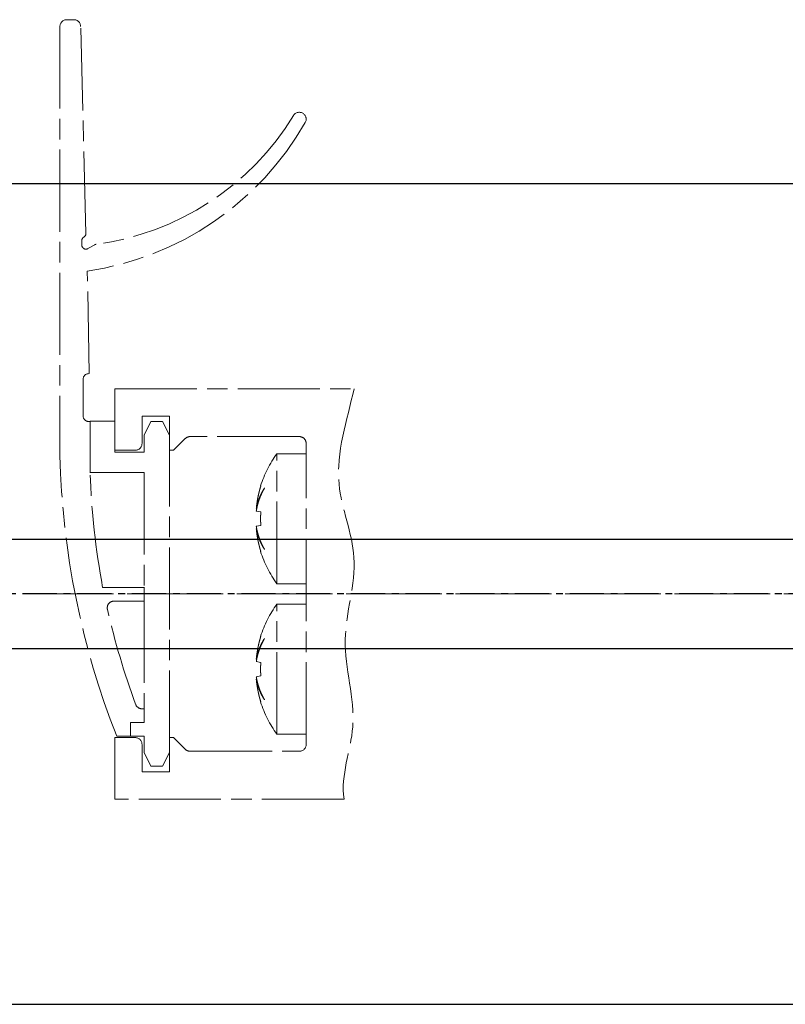
# Model space of a CAD drawing. Units: millimetres. Extents: x 4986 to 6207, y 2910 to 11946.
# Drawn here: x 5476 to 5532, y 11531 to 11603 of the extents above; entities that cross this region are included whole.
import ezdxf

# ---------------------------------------------------------------- set-up
doc = ezdxf.new("R2010")
doc.units = ezdxf.units.MM
for name, pattern in [('BLOCK offener Flügel$0$AM_ISO08W050x2', [9, 6, -0.75, 1.5, -0.75]), ('BLOCK offener Flügel$0$MITTEX2', [4, 2.5, -0.5, 0.5, -0.5]), ('MITTEX2', [4, 2.5, -0.5, 0.5, -0.5])]:
    doc.linetypes.add(name, pattern=pattern)
for name, color, linetype in [('03_Mittellinie', 1, 'MITTEX2'), ('1', 7, 'Continuous'), ('BLOCK offener Flügel$0$BLOCK offener Flügel', 1, 'Continuous')]:
    doc.layers.add(name, color=color, linetype=linetype)

# ---------------------------------------------------------------- blocks, each defined once
blk = doc.blocks.new('BLOCK offener Flügel$0$Tuerfl-auf-Pos')
at = {"layer": 'BLOCK offener Flügel$0$BLOCK offener Flügel', "linetype": 'BLOCK offener Flügel$0$AM_ISO08W050x2', "lineweight": 15}
for p, q in [((99.13750000000005, 41.97847), (99.65000000000003, 41.97847)), ((98.25451000000001, 26.35493000000001), (98.63766000000001, 41.49113000000001)), ((100.15, 41.47847), (100.15, 10.11634000000002)), ((97.60098000000002, 25.52819000000001), (98.10140000000001, 25.24285999999999)), ((98.54999000000001, 25.50347000000001), (98.54999000000001, 25.83027)), ((98.44999000000001, 13.00347000000001), (98.44999000000001, 15.70347)), ((97.94999000000001, 12.60347), (98.04999000000001, 12.60347)), ((97.94999000000001, 8.853470000000002), (97.94999000000001, 12.60347)), ((82.14950999999999, 10.24996999999997), (84.28666999999987, 10.24996999999997)), ((84.28666999999987, 0.7500100000000103), (84.28666999999987, 10.24996999999997)), ((85.19836000000001, 7.743979999999972), (85.19836000000001, 7.726719999999979)), ((85.48101, 7.899910000000013), (85.4656499999999, 7.897200000000005)), ((85.79585999999998, 6.05542999999998), (85.4656499999999, 5.997199999999999)), ((85.79585999999998, 6.23916999999998), (85.75186999999997, 6.232189999999981)), ((85.4656499999999, 5.00277999999998), (85.79585999999998, 4.944560000000003)), ((85.75186999999997, 4.767789999999998), (85.79585999999998, 4.760809999999999)), ((85.19836000000001, 3.273260000000001), (85.19836000000001, 3.256010000000011)), ((85.4656499999999, 3.102779999999974), (85.48101, 3.100079999999998)), ((82.14950999999999, 0.7500100000000103), (84.28666999999987, 0.7500100000000103)), ((94, 0.4784600000000268), (97.02995999999999, 0.4784600000000268)), ((94, -0.5215299999999985), (94, 0.4784600000000268)), ((96.18993, -0.5215299999999985), (94, -0.5215299999999985)), ((82.14950999999999, -0.7500099999999961), (84.28666999999987, -0.7500099999999961)), ((84.28666999999987, -10.24998000000001), (84.28666999999987, -0.7500099999999961)), ((85.19836000000001, -3.256020000000028), (85.19836000000001, -3.273280000000021)), ((85.48101, -3.100089999999987), (85.4656499999999, -3.102799999999995)), ((85.79585999999998, -4.94457000000002), (85.4656499999999, -5.002800000000001)), ((85.79585999999998, -4.760810000000014), (85.75186999999997, -4.767799999999987)), ((85.4656499999999, -5.99722000000002), (85.79585999999998, -6.055439999999997)), ((85.75186999999997, -6.232189999999996), (85.79585999999998, -6.239180000000026)), ((85.19836000000001, -7.726739999999999), (85.19836000000001, -7.743989999999989)), ((85.4656499999999, -7.897220000000026), (85.48101, -7.899920000000002)), ((94, -8.396529999999998), (94, -9.396529999999998)), ((94, -8.396529999999998), (94.1516, -8.396529999999998)), ((94, -9.396529999999998), (95, -9.396529999999998)), ((95, -9.396529999999998), (95, -10.39653)), ((82.14950999999999, -10.24998000000001), (84.28666999999987, -10.24998000000001)), ((95, -10.39653), (96, -10.39653))]:
    blk.add_line(p, q, dxfattribs=at)
at = {"layer": 'BLOCK offener Flügel$0$BLOCK offener Flügel', "linetype": 'BLOCK offener Flügel$0$MITTEX2', "lineweight": 15, "ltscale": 2}
blk.add_line((101.2260313248012, 0), (0, 0), dxfattribs=at)
at = {"layer": 'BLOCK offener Flügel$0$BLOCK offener Flügel', "linetype": 'BLOCK offener Flügel$0$AM_ISO08W050x2', "lineweight": 15}
for points in [[(98.05000000000001, 16.10347), (98.01363, 16.10347), (98.14999998892756, 23.60346939104447, -0.2307923250725077), (82.2159578532216, 34.46285459461289, 0.2307923250725077)], [(79.3837824021362, -14.99991499999998), (96.15, -14.99991499999998), (96.15, -10.49991499999998), (94.65, -10.49991499999998, 0.414213562373095), (94.15001000000001, -10.99991499999998), (94.15001000000001, -12.99991499999998), (92.15001000000001, -12.99991499999998), (92.15001000000001, -10.49991499999998), (91.85001, -10.49991499999998), (90.99644453828492, -11.3534704616511, -0.1989108449736261), (90.64289321876163, -11.49991499999998), (82.64968999999999, -11.49991499999999, -0.414213562373095), (82.14950999999999, -10.99991499999999), (82.14950999999999, 10.99991499999999, -0.4144127776680251), (82.64967999999999, 11.50008500000001), (90.64289321876157, 11.50008500000001, -0.1989108449736175), (90.99644453828486, 11.35364046165114), (91.85001, 10.50008500000001), (92.15001000000001, 10.50008500000001), (92.15001000000001, 13.00008500000001), (94.15001000000001, 13.00008500000001), (94.15001000000001, 11.00008500000001, 0.414213562373095), (94.65, 10.50008500000001), (96.15, 10.50008500000001), (96.15, 15.00008500000001), (78.650005, 15.00008500000001)], [(85.79585999999998, 6.23916999999998, 0.003472530697105767), (85.7839329331058, 6.306195178069174, 0.006778484844650232), (85.77711999999988, 6.340399999999995, 0.0001901661462061971), (85.75658190018248, 6.436501858488555, 0.003476736579940964), (85.75541999999987, 6.441749999999992, 0.003491577652389143), (85.74344122095204, 6.492494946121042, 0.003484537740968951), (85.73072999999991, 6.543169999999982, 0.003464499135369676), (85.71727739473954, 6.593807867333453, 0.003440974449729899), (85.70302999999993, 6.644600000000004, 0.003437016022649553), (85.68799606796756, 6.695493358854037, 0.003449596784994111), (85.67231999999993, 6.745989999999985, 0.003439377087890548), (85.65584896278392, 6.796575266623222, 0.003416305621374375), (85.63856999999987, 6.847269999999988, 0.003388841790392304), (85.62047709571107, 6.898077565486346, 0.00340599249963928), (85.60178999999997, 6.948379999999993, 0.003374447768177055), (85.58226684502324, 6.998826609206844, 0.003356775295927743), (85.56195999999991, 7.049269999999986, 0.003330884457382585), (85.54080326565327, 7.099860601136243, 0.003350465747279556), (85.5190999999999, 7.149869999999972, 0.003323384657692298), (85.49651684560786, 7.20006162741447, 0.003312041469459211), (85.47318999999996, 7.250119999999988, 0.003266627881493561), (85.44895129093902, 7.300396616564285, 0.003292395409162862), (85.42424999999994, 7.349960000000017, 0.003235019535471477), (85.40141536691954, 7.394317799261444, 0.002592644937368977), (85.37227999999985, 7.449329999999982, 0.00381659854693465), (85.3706402484022, 7.452332419004961, 0.0001190353170893724), (85.31730999999994, 7.548179999999981, 0.009409003680729685), (85.27075986121235, 7.628213630155187, 0.006379051636110973), (85.19841, 7.744029999999988)], [(85.19841, 7.726700000000001, -0.003102457028995032), (85.24054659085277, 7.652753276094245, -0.006021044680648887), (85.26155999999995, 7.614260000000009, -0.0001470692757887868), (85.31852840962802, 7.506770850313842, -0.003097637925494657), (85.32119999999989, 7.501649999999991, -0.003083556622076286), (85.34979001160264, 7.445157067943001, -0.003117899881703975), (85.37736999999996, 7.388939999999998, -0.003095132038386671), (85.4041670329575, 7.33255771266704, -0.003115628783216555), (85.43008999999998, 7.276219999999974, -0.003093980409878709), (85.4552798188638, 7.219635455168827, -0.00313915369185417), (85.47940999999994, 7.163560000000025, -0.003103805447895825), (85.50280661123998, 7.107263566310394, -0.003123116915058929), (85.52536, 7.051029999999976, -0.003088940450602985), (85.54721810124238, 6.99450742623867, -0.00314392638987212), (85.5679999999999, 6.938710000000022, -0.003103116269389862), (85.58807630683714, 6.8826764110554, -0.003118222363651541), (85.60736, 6.826669999999986, -0.003084908927836084), (85.62596727168238, 6.770368536933347, -0.003148432085386726), (85.6435099999999, 6.714979999999976, -0.003103369137214027), (85.66037399524771, 6.659326374899138, -0.003115791408401635), (85.67647999999988, 6.603690000000007, -0.00306827605701125), (85.69193270358573, 6.547728205735439, -0.003140492989244861), (85.70634999999984, 6.492869999999989, -0.003085490353991351), (85.71863744908637, 6.443629793458967, -0.002495395515071857), (85.73314999999994, 6.382579999999997, -0.003648643494893533), (85.73389284690984, 6.379275099901861, -0.0001135123576013141), (85.75696999999994, 6.272869999999962, -0.009090972982043593), (85.77417845028413, 6.185818066978754, -0.006102846499846908), (85.79585999999998, 6.05542999999998)], [(85.4656499999999, 7.897239999999989, -0.001757942223483761), (85.48753176813807, 7.826070238875218, -0.003469946819623591), (85.49823999999992, 7.789899999999996, -4.842683948940667e-05), (85.52853187154687, 7.684870588225749, -0.001749302569828567), (85.52935999999991, 7.681960000000011, -0.001735045526433305), (85.54439232339382, 7.627692599249713, -0.00173945894359293), (85.55900999999997, 7.573460000000019, -0.001745828754657518), (85.57326706264757, 7.519059019678025, -0.001741357700514216), (85.5871799999999, 7.464419999999969, -0.001751349924297407), (85.60070208730667, 7.409720877236396, -0.001750123316084741), (85.61384999999987, 7.35488999999999, -0.001751736935544892), (85.62658640618702, 7.300085285463865, -0.001741807536850117), (85.6390099999999, 7.244879999999974, -0.001750396531216863), (85.65103878629725, 7.189630315118848, -0.001754910978467259), (85.6626499999999, 7.134439999999991, -0.001761372721382364), (85.67387393770969, 7.079163793492626, -0.001754714861679411), (85.68474999999992, 7.023599999999995, -0.001747867941879232), (85.69522325231628, 6.968032017412042, -0.001747485468828182), (85.70530999999997, 6.912379999999992, -0.001752517736334686), (85.71500622392591, 6.856662852209411, -0.001750975554937514), (85.72431999999984, 6.800829999999998, -0.001760022971783173), (85.7332560045229, 6.744842196272657, -0.001765605751256601), (85.74176999999989, 6.688969999999962, -0.0017507836115689), (85.7489743119645, 6.639351787802298, -0.001390908748424713), (85.75764999999993, 6.576839999999983, -0.002089507764589937), (85.75790392389035, 6.574911903440807, -3.650190401022115e-05), (85.77196999999992, 6.464479999999988, -0.005245324555398129), (85.78251546430403, 6.374079242144035, -0.003521412174960736), (85.79585999999998, 6.23916999999998)], [(85.4656499999999, 5.997210000000003, -0.001034691336533325), (85.46833431405071, 5.952234252839844, -0.002048577968075349), (85.46954999999994, 5.929510000000001, -1.759992790579099e-05), (85.47282906840474, 5.863070238032378, -0.001082595239913475), (85.47287999999983, 5.861989999999999, -0.001071959499726918), (85.474300164351, 5.82883233983739, -0.001039700088492469), (85.47561999999996, 5.794639999999994, -0.001012136480389264), (85.47680286032448, 5.760345419173973, -0.001056612782842935), (85.47779999999992, 5.727489999999996, -0.001047699958427827), (85.4786656643318, 5.69437015965741, -0.001025197988458386), (85.47940999999994, 5.66051999999997, -0.001015284146627727), (85.48001508935926, 5.626728472798277, -0.001040382907644328), (85.48046999999988, 5.593750000000007, -0.001050163284784767), (85.48078942419066, 5.560519914379256, -0.001047050865030522), (85.48096999999987, 5.527189999999997, -0.001019314193367898), (85.48101255689431, 5.494073057776404, -0.001015749624622529), (85.48091999999988, 5.460839999999997, -0.001025915025102164), (85.48068903011483, 5.427212654725736, -0.001061048752608241), (85.4803299999999, 5.394700000000007, -0.001032540396213361), (85.47983355646613, 5.362105044718191, -0.001010151172170035), (85.47918999999993, 5.328790000000005, -0.0009833714685510866), (85.47841534968762, 5.295551982446341, -0.00100739921363929), (85.47752999999992, 5.263110000000019, -0.001037476773535754), (85.476613230873, 5.233898201568081, -0.0008362107568503671), (85.47533999999999, 5.19766000000002, -0.00122355277632054), (85.47531435423662, 5.197006775793852, -1.237938361096125e-05), (85.47261999999992, 5.132450000000013, -0.002989827439664949), (85.47013858156635, 5.0804859847849, -0.001998056531400647), (85.4656499999999, 5.002769999999977)], [(85.79585999999998, 4.94455, -0.003151809649879253), (85.78392867429238, 4.870076716401854, -0.00616467409005426), (85.77711999999988, 4.832119999999982, -0.0001570197497872609), (85.75648100387389, 4.724882363205325, -0.003159635435345692), (85.75541999999987, 4.719560000000008, -0.003173315145512597), (85.74348165015522, 4.663393143775465, -0.003147371654988445), (85.73072999999991, 4.606919999999981, -0.003164105463729442), (85.71723949257057, 4.55049924019022, -0.003165019244247931), (85.7030399999999, 4.494269999999979, -0.00316378112774775), (85.68810434605189, 4.438128789597613, -0.003135191210066364), (85.67231999999993, 4.381669999999964, -0.003135315685610466), (85.65577241214692, 4.325221015668831, -0.003146821240458997), (85.63857999999985, 4.269189999999988, -0.003143630254022192), (85.6206114508393, 4.213153304961452, -0.003118149866209544), (85.60178999999997, 4.156889999999983, -0.003106693377311066), (85.58219566400066, 4.100653262506057, -0.003117005585303249), (85.56196999999989, 4.044850000000004, -0.003111682029693333), (85.54092378079395, 3.988965841028403, -0.003099564453400198), (85.5190999999999, 3.933129999999984, -0.00307532461371234), (85.49646716335383, 3.877268839111821, -0.003080836522189506), (85.47318999999996, 3.82179, -0.003059558322683076), (85.4490853963216, 3.766260503700323, -0.003052934635885928), (85.42424999999994, 3.71091000000002, -0.003040518611732798), (85.40138330699438, 3.661566107283761, -0.002446215931308894), (85.37228999999994, 3.600550000000005, -0.003630093455890477), (85.37074086572375, 3.59740017965305, -0.0001068432276847001), (85.31730999999994, 3.49077999999998, -0.00887856560305999), (85.27087800804634, 3.402139363869537, -0.006009240265466518), (85.19841, 3.273279999999978)], [(85.19841, 3.256049999999995, 0.003023951634916621), (85.23761274952244, 3.317938424823296, 0.005893100428350751), (85.25715999999991, 3.350050000000017, 0.000145610815834498), (85.31090794095871, 3.440794979642305, 0.003045508810577379), (85.3134499999999, 3.445149999999991, 0.003151900170393252), (85.34036843532613, 3.49260775208586, 0.003092238820944208), (85.36719999999994, 3.541319999999963, 0.003176651076953827), (85.39296256200942, 3.58951150804387, 0.003145844036738111), (85.41835999999992, 3.638500000000001, 0.003240915080376241), (85.44276227521186, 3.687077607401989, 0.003194859686449933), (85.46687999999986, 3.736669999999982, 0.003282276700910875), (85.48996355431291, 3.78574213455795, 0.003239699252493013), (85.51269999999991, 3.835760000000001, 0.00334197707425927), (85.53445486735882, 3.885340713367441, 0.00330724545457549), (85.55576999999997, 3.935729999999985, 0.003393919438497588), (85.57612188159692, 3.985698170587057, 0.003354289194946939), (85.59602999999984, 4.036529999999978, 0.003419236977268794), (85.61496680097002, 4.086880001676036, 0.003378032889339586), (85.63343999999998, 4.138100000000016, 0.003471991089925626), (85.65101935761322, 4.189016746440757, 0.003455923762139942), (85.66796999999988, 4.240410000000004, 0.003522837916967606), (85.68400335004003, 4.291403992830055, 0.003471139722115145), (85.69954999999985, 4.343379999999975, 0.003529442792748785), (85.71254565011463, 4.389152077422295, 0.002804412141204215), (85.72816999999989, 4.446960000000026, 0.004307619223035665), (85.72907048300704, 4.450490270666705, 0.0001514840286779956), (85.75377999999992, 4.551099999999998, 0.01062536213572003), (85.77254221526903, 4.635287746312315, 0.007178007810259025), (85.79585999999998, 4.760809999999999)], [(85.79585999999998, 4.760809999999999, -0.001779058233819674), (85.78863964202708, 4.685152383143759, -0.003505838045259063), (85.78456999999995, 4.646799999999992, -4.950849055773013e-05), (85.77204066002378, 4.536222401598934, -0.001775319234022402), (85.77167999999986, 4.533139999999982, -0.001760891029197897), (85.76461802905646, 4.476271846555392, -0.001774160819761506), (85.7572099999999, 4.419879999999985, -0.001758703118424862), (85.74938462584532, 4.363404172047012, -0.001760424902467528), (85.74116999999993, 4.307040000000008, -0.001751318406519055), (85.7325615191603, 4.250746760415495, -0.001755524273906511), (85.72357999999988, 4.194650000000003, -0.001765742441372583), (85.71417499698259, 4.138446691611534, -0.001779964101577759), (85.70444999999987, 4.082760000000015, -0.001759832380511096), (85.69431572476651, 4.027059533615102, -0.001758196715728439), (85.68377999999987, 3.971379999999989, -0.001730366804463135), (85.67284111781419, 3.915699312412471, -0.001744927988766972), (85.66160999999991, 3.86056, -0.001747032434055369), (85.64995234842036, 3.805302703629422, -0.001753121441819963), (85.63794999999985, 3.750319999999967, -0.00174787303959179), (85.62554177732818, 3.69532880094448, -0.001756321119926817), (85.61281, 3.640689999999985, -0.001733691955680015), (85.59967391330702, 3.586044709072667, -0.001740327359393301), (85.58620999999997, 3.531700000000008, -0.001724384036209933), (85.57386694960496, 3.483318217033229, -0.001389904525205842), (85.55817999999991, 3.423389999999991, -0.002077742543979951), (85.55768707763127, 3.421558843805542, -3.59233650928496e-05), (85.52872999999991, 3.315769999999965, -0.005157615499268587), (85.50429718670034, 3.230017579542618, -0.003457284706672012), (85.4656499999999, 3.10273999999999)], [(85.79585999999998, -4.760810000000014, 0.003470161433830835), (85.7839323871599, -4.69379046583299, 0.006774166822158688), (85.77711999999988, -4.659590000000001, 0.0001900631929950398), (85.75658164230754, -4.563487031684417, 0.003475631278231451), (85.75541999999987, -4.558239999999977, 0.003492682947029317), (85.7434462025667, -4.507515655702264, 0.003482810882449475), (85.73072999999991, -4.456820000000015, 0.003466225990688828), (85.71727419309673, -4.406169376204161, 0.003444412151314979), (85.70302999999993, -4.355389999999993, 0.003440419860563798), (85.6879954022204, -4.304498238305314, 0.003453462745325344), (85.67231999999993, -4.254010000000015, 0.003436073794263778), (85.6558599471125, -4.203464687290762, 0.003408339099306137), (85.63856999999987, -4.152739999999987, 0.003389404112892107), (85.6204488858582, -4.101853035966087, 0.003417245417078062), (85.60178999999997, -4.051630000000038, 0.003380124956876545), (85.58230418193216, -4.001288297350584, 0.003349792318245844), (85.56195999999991, -3.950759999999995, 0.003320937333036102), (85.5407690542961, -3.900090423653637, 0.00335099327149855), (85.5190999999999, -3.85016000000001, 0.003332298464732087), (85.49653077963603, -3.800002013864287, 0.003317088074797048), (85.47318999999996, -3.749920000000024, 0.003262037191158576), (85.4489722472349, -3.699693113614558, 0.003281932218163909), (85.42424999999994, -3.650089999999999, 0.003235585466349118), (85.40137743606829, -3.605658393947124, 0.002600878528004555), (85.37227999999985, -3.550720000000005, 0.003829852785315586), (85.37064240162181, -3.547721947235004, 0.0001192925738345478), (85.31730999999994, -3.451889999999985, 0.009398583667842901), (85.27075619021434, -3.371862237978576, 0.006372415847928495), (85.19841, -3.256060000000012)], [(85.19841, -3.273280000000021, -0.00309778653746703), (85.24054547852961, -3.34723290533293, -0.00601178796683572), (85.26155999999995, -3.385730000000017, -0.0001468332957671336), (85.3185305201605, -3.493223254494296, -0.003095258333055995), (85.32119999999989, -3.498339999999978, -0.00308593625267394), (85.34977002202822, -3.554792766454739, -0.00311586251649512), (85.37736999999996, -3.611049999999999, -0.003097169409714413), (85.40419248494345, -3.667485246442084, -0.003123573263976035), (85.43008999999998, -3.723770000000023, -0.003094187615527546), (85.45524840923053, -3.780288885547634, -0.003131474153092797), (85.47940999999994, -3.836439999999975, -0.003095557366173124), (85.5028360059614, -3.892804839332712, -0.003122936318110715), (85.52536, -3.948959999999992, -0.003096896979253709), (85.54719218002492, -4.005412874037575, -0.003144229994044213), (85.5679999999999, -4.061280000000032, -0.003102812666033996), (85.58809753019159, -4.117372931244972, -0.003124542992662653), (85.60736, -4.173320000000011, -0.003085145549657109), (85.625948989368, -4.229571007284903, -0.003142409164190521), (85.6435099999999, -4.285020000000024, -0.003096716223306221), (85.6603907808726, -4.340726778353201, -0.003115606111684671), (85.67647999999988, -4.396299999999989, -0.003074579939646586), (85.69192147720469, -4.452218390220878, -0.00314203187986033), (85.70634999999984, -4.507120000000008, -0.00308395146326414), (85.71864155961339, -4.556377324248388, -0.002495716257405277), (85.73314999999994, -4.61741, -0.003648322708798378), (85.73389278391323, -4.620714629734721, -0.0001134927870684939), (85.75696999999994, -4.727120000000006, -0.00908899968109244), (85.77417788368149, -4.814167225323672, -0.006101433504642009), (85.79585999999998, -4.944549999999985)], [(85.4656499999999, -3.102839999999979, -0.00175493669781718), (85.4875310244106, -3.174008865102223, -0.003463865903931783), (85.49823999999992, -3.21018000000003, -4.834208850329469e-05), (85.52853260479151, -3.31520229337184, -0.001747851871654759), (85.52935999999991, -3.318110000000011, -0.001736802194927975), (85.54438556212153, -3.372347310181794, -0.001739612286356311), (85.55900999999997, -3.426600000000001, -0.001745981893113592), (85.57326706217737, -3.480995983532921, -0.001741510517178695), (85.5871799999999, -3.535630000000019, -0.001751503075406477), (85.60070208991829, -3.59032413398927, -0.001750277227589155), (85.61384999999987, -3.645149999999994, -0.001751890647440278), (85.62658247006584, -3.699932791931133, -0.001740887242990927), (85.6390099999999, -3.755150000000008, -0.001751622741031507), (85.65104606385876, -3.810427530564994, -0.001758234763396666), (85.6626499999999, -3.865580000000016, -0.001762682527463275), (85.67386416804993, -3.920807350532414, -0.001752926033588239), (85.68474999999992, -3.976420000000012, -0.001745638472194522), (85.69523498592571, -4.032046688067567, -0.001749259724902762), (85.70530999999997, -4.087630000000011, -0.00175476179548554), (85.71499835058808, -4.143300426227142, -0.001750283769043318), (85.72431999999984, -4.199180000000034, -0.001757310807793126), (85.7332570428789, -4.255171362619876, -0.001763422461826699), (85.74176999999989, -4.311030000000038, -0.001753275122606349), (85.74897774358374, -4.360665784970479, -0.001393998612908005), (85.75764999999993, -4.423149999999985, -0.002092303754177267), (85.75790382202968, -4.425077406020137, -3.653414514397349e-05), (85.77196999999992, -4.535520000000012, -0.005240174982692569), (85.78251416071436, -4.625910360902708, -0.003517794786023195), (85.79585999999998, -4.760810000000014)], [(85.4656499999999, -5.002780000000023, -0.001034691335476499), (85.46833431405071, -5.04775574715859, -0.00204857796619687), (85.46954999999994, -5.070480000000025, -1.759992850499406e-05), (85.47282905305019, -5.136919450858841, -0.001082278464327109), (85.47287999999983, -5.137999999999998, -0.001072276303665463), (85.47430069920142, -5.171169656128768, -0.001040748867624865), (85.47561999999996, -5.205350000000003, -0.001012294911202021), (85.47680234062398, -5.23963400339926, -0.0010557909262841), (85.47779999999992, -5.272510000000004, -0.001046417553153818), (85.47866604680013, -5.305643175164732, -0.001025061964061943), (85.47940999999994, -5.339470000000027, -0.001016317228926454), (85.48001492119266, -5.373248237061489, -0.001040612613824507), (85.48046999999988, -5.40623999999999, -0.001049933577371548), (85.48078944391264, -5.439473725822609, -0.001047050865245128), (85.48096999999987, -5.472799999999999, -0.001019314193372861), (85.48101255689431, -5.505916942223848, -0.001015749624611811), (85.48091999999988, -5.539149999999999, -0.00102591502549862), (85.4806890301148, -5.572777345274517, -0.001061048753004709), (85.4803299999999, -5.605289999999989, -0.001032540396128743), (85.47983355646619, -5.637884955278423, -0.001010151172288363), (85.47918999999993, -5.671199999999992, -0.0009833714693107819), (85.47841534968774, -5.704438017546636, -0.001007399214850855), (85.47752999999992, -5.736880000000035, -0.00103747676759236), (85.47661323087311, -5.766091798439447, -0.0008362107516783706), (85.47533999999999, -5.802330000000033, -0.00122355279040893), (85.47531435423616, -5.802983224217314, -1.237938354071635e-05), (85.47261999999992, -5.867539999999984, -0.002989827439529518), (85.47013858156635, -5.919504015215352, -0.001998056531295389), (85.4656499999999, -5.99722000000002)], [(85.79585999999998, -6.055439999999997, -0.00315180965066568), (85.78392867429193, -6.129913283600217, -0.006164674091083924), (85.77711999999988, -6.167870000000015, -0.0001570197502741893), (85.75648060489175, -6.275109709855315, -0.003160926104736349), (85.75541999999987, -6.280430000000017, -0.003172024486069108), (85.74348932207863, -6.33656004934528, -0.003141991334719263), (85.73072999999991, -6.393070000000016, -0.003164341908703746), (85.71722772957014, -6.449545211342411, -0.003170808557724004), (85.7030399999999, -6.505730000000021, -0.003168773951455946), (85.68811738025192, -6.561819379383451, -0.003134908264735778), (85.67231999999993, -6.618320000000004, -0.003129960368785431), (85.6557614027547, -6.674804299686002, -0.003145406778307323), (85.63857999999985, -6.730800000000009, -0.003145044720905869), (85.62061566705597, -6.786824091424023, -0.003118149869977763), (85.60178999999997, -6.843099999999986, -0.003106693375427794), (85.58219566400112, -6.899336737493286, -0.00311700558353954), (85.56196999999989, -6.955139999999993, -0.003111682028097747), (85.5409237807944, -7.01102415897094, -0.003099564451886113), (85.5190999999999, -7.066860000000013, -0.003075324616378206), (85.49646716335337, -7.122721160888432, -0.003080836524754338), (85.47318999999996, -7.178199999999997, -0.003059558315956947), (85.4490853963216, -7.233729496301748, -0.003052934629083942), (85.42424999999994, -7.289080000000034, -0.00304051861067968), (85.40138330699483, -7.338423892715582, -0.002446215930458264), (85.37228999999994, -7.399439999999991, -0.003630093670311266), (85.37074086572284, -7.402589820345383, -0.0001068432340282584), (85.31730999999994, -7.509210000000017, -0.008878565603475046), (85.27087800804611, -7.597850636130715, -0.006009240265707079), (85.19841, -7.726710000000018)], [(85.19841, -7.744030000000031, 0.003029603751012174), (85.23761396892041, -7.682141197749388, 0.005904344397239279), (85.25715999999991, -7.650030000000037, 0.0001458893015395862), (85.31090348663292, -7.559283117845553, 0.003045734955511324), (85.3134499999999, -7.554920000000003, 0.003151221938838078), (85.34041508926839, -7.507374940099908, 0.003102213893082616), (85.36719999999994, -7.458739999999999, 0.003176811041432177), (85.39292087067906, -7.41061669982173, 0.003135866905529965), (85.41835999999992, -7.361539999999984, 0.003229687073955973), (85.4428099147517, -7.312864831617844, 0.003196442828898941), (85.46687999999986, -7.263370000000002, 0.003290304125670989), (85.4899207438898, -7.214386026854299, 0.003235448037260953), (85.51269999999991, -7.164270000000009, 0.003336617710304753), (85.53447117639871, -7.114650671827803, 0.003307031681528216), (85.55576999999997, -7.064299999999996, 0.00340267562564958), (85.57613137971657, -7.014306125775875, 0.003365765330763744), (85.59602999999984, -6.96349, 0.003415181217945216), (85.61494194139914, -6.913195111915229, 0.003365352890942483), (85.63343999999998, -6.861899999999984, 0.003461303818031156), (85.6510516498297, -6.810891085624462, 0.003458379644803813), (85.66796999999988, -6.759599999999999, 0.003534591957078238), (85.68397528377704, -6.708694611090323, 0.003470108545619242), (85.69954999999985, -6.656620000000025, 0.003523668524045975), (85.71256024712648, -6.61079449614499, 0.002805677961012961), (85.72816999999989, -6.553039999999974, 0.004311919902449392), (85.72906994774348, -6.549511626477397, 0.0001515361603441815), (85.75377999999992, -6.448889999999999, 0.01061974297303341), (85.77254106417041, -6.364702963098807, 0.007174082786952352), (85.79585999999998, -6.239180000000026)], [(85.79585999999998, -6.239180000000026, -0.001779058233464212), (85.78863964202719, -6.314837616855584, -0.003505838044649295), (85.78456999999995, -6.353189999999977, -4.950849263395597e-05), (85.77204051213585, -6.463768903580785, -0.001776092000114732), (85.77167999999986, -6.466849999999987, -0.001760118339405722), (85.76462285669254, -6.523678559680775, -0.001770906064895696), (85.7572099999999, -6.580110000000012, -0.00175887117485553), (85.74937524582379, -6.636658799106954, -0.001764837490392799), (85.74116999999993, -6.692959999999992, -0.001753390949826672), (85.73257661290518, -6.749150984327571, -0.001751529558772258), (85.72357999999988, -6.805339999999994, -0.001762627436026424), (85.71415487763693, -6.861666520520885, -0.001784346245742063), (85.70444999999987, -6.917239999999985, -0.001763188677047866), (85.69433597986699, -6.972826173710928, -0.001754648693428554), (85.68377999999987, -7.028610000000008, -0.001725548645288306), (85.67282882761538, -7.084355521732505, -0.001743833904693036), (85.66160999999991, -7.13944, -0.001752465528002867), (85.6499547720041, -7.194688780844444, -0.001758022391373199), (85.63794999999985, -7.249680000000033, -0.001747940620743138), (85.62554673184104, -7.304644188403472, -0.001754980722162894), (85.61281, -7.359299999999983, -0.001730063828301862), (85.59966443322492, -7.413982981448498, -0.001739093439340174), (85.58620999999997, -7.468289999999989, -0.001725617959135556), (85.57387195742876, -7.516652651780532, -0.001389904525586208), (85.55817999999991, -7.576600000000006, -0.002077742544190655), (85.55768707763218, -7.578431156191073, -3.592336516388673e-05), (85.52872999999991, -7.684220000000003, -0.005157615497572), (85.50429718670057, -7.769972420457634, -0.003457284705527069), (85.4656499999999, -7.897250000000007)]]:
    blk.add_lwpolyline(points, format="xyb", dxfattribs=at)
blk.add_lwpolyline([(96.15, 12.625), (97.95000000000002, 12.625), (97.95000000000002, 8.875), (94, 8.875), (94, 0.4999900000000252), (94, -0.4999999999999858), (94, -8.374999999999986), (94, -9.396529999999998), (95, -9.396529999999998), (95, -10.39653), (94, -10.39563006970265), (94, -11.59999999999999), (93.5, -12.59999999999999), (92.65, -12.59999999999999), (92.15, -11.59999999999999), (92.15, 11.59999999999999), (92.65, 12.59999999999999), (93.49998000000002, 12.59999999999999), (93.99998000000002, 11.59999999999999), (93.99998000000002, 10.375), (96.15, 10.375)], close=True, dxfattribs=at)
for centre, radius, start, end in [((99.13750000000002, 41.47847), 0.5, 90, 178.5499479999999), ((99.65, 41.47847), 0.5, 0, 90), ((82.65, 34.71075999999998), 0.49984526, 31.38744000000018, 209.7330000000003), ((100.15, 45.38754000000002), 20, 211.3874400000002, 262.3635200000008), ((98.55440999999999, 26.34733000000001), 0.3, 178.5499479999999, 239.9999999999999), ((98.24977000000001, 25.83027), 0.3002246, 0, 58.98946999999911), ((97.45238, 25.26758000000002), 0.3, 60.3088700000002, 82.36352000000072), ((98.25, 25.50347000000001), 0.3, 240.3088700000002, 0), ((98.04999000000001, 15.70347), 0.4, 0, 90), ((98.04999000000001, 13.00347000000001), 0.4, 270, 0), ((77.84946999999991, 5.499990000000004), 8, 17.43894000000083, 36.42357000000005), ((40.16773000000001, 11.57524000000003), 60, 338.5187800000009, 358.6067099999999), ((39.98909, 10.98270000000004), 58, 349.5657100000001, 357.8961499999998), ((77.84946999999991, 5.499990000000004), 8, 323.5764259999988, 342.5430069999997), ((96.18993, -1.021529999999998), 0.5, 347.0606500000006, 90), ((77.84946999999991, -5.500009999999996), 8, 17.43894000000083, 36.42357000000005), ((40.15000000000001, 11.85384000000001), 58, 339.91068, 347.0606500000006), ((77.84946999999991, -5.500009999999996), 8, 323.5764259999988, 342.5430069999997), ((94.1516, -7.896529999999998), 0.5, 270, 339.91068)]:
    blk.add_arc(centre, radius, start, end, dxfattribs=at)
at = {"layer": 'BLOCK offener Flügel$0$BLOCK offener Flügel', "linetype": 'BLOCK offener Flügel$0$AM_ISO08W050x2', "lineweight": 15, "start_tangent": (0.2144611813464604, -0.9767325128690457), "end_tangent": (-0.1481555531696312, -0.9889640701587701)}
blk.add_spline([(78.650005, 15.00008500000001), (79.7478200958235, 8.03141591117111), (78.65570763646292, 2.664930429696653), (79.2927734449903, -3.338256523877021), (78.74671721531001, -9.705273219120727), (79.38378240213626, -14.99991499999999)], degree=3, dxfattribs=at)
blk = doc.blocks.new('BLOCK offener Flügel')
at = {"layer": 'BLOCK offener Flügel$0$BLOCK offener Flügel'}
blk.add_blockref('BLOCK offener Flügel$0$Tuerfl-auf-Pos', (0, 0), dxfattribs=at)

msp = doc.modelspace()

# ---------------------------------------------------------------- linework, layer by layer
at = {"layer": '03_Mittellinie'}
msp.add_line((5574.691564133131, 11561.38271040301), (5448.184495362653, 11561.38269556001), dxfattribs=at)
at = {"layer": '1', "color": 9}
for p, q in [((5448.184382240668, 11591.38285676689), (5573.874286079204, 11591.38292074313)), ((5448.184495362653, 11565.38269576), (5574.154819577661, 11565.38269576)), ((5448.184495362653, 11557.38269536001), (5575.50679509244, 11557.38269536001)), ((5448.184495362653, 11531.38265169955), (5722.914508572527, 11531.38265169955))]:
    msp.add_line(p, q, dxfattribs=at)

# ---------------------------------------------------------------- block references
at = {"xscale": -1, "rotation": 359.9999338241023}
msp.add_blockref('BLOCK offener Flügel', (5579.076425135839, 11561.38228800439), dxfattribs=at)

doc.saveas('drawing.dxf')
